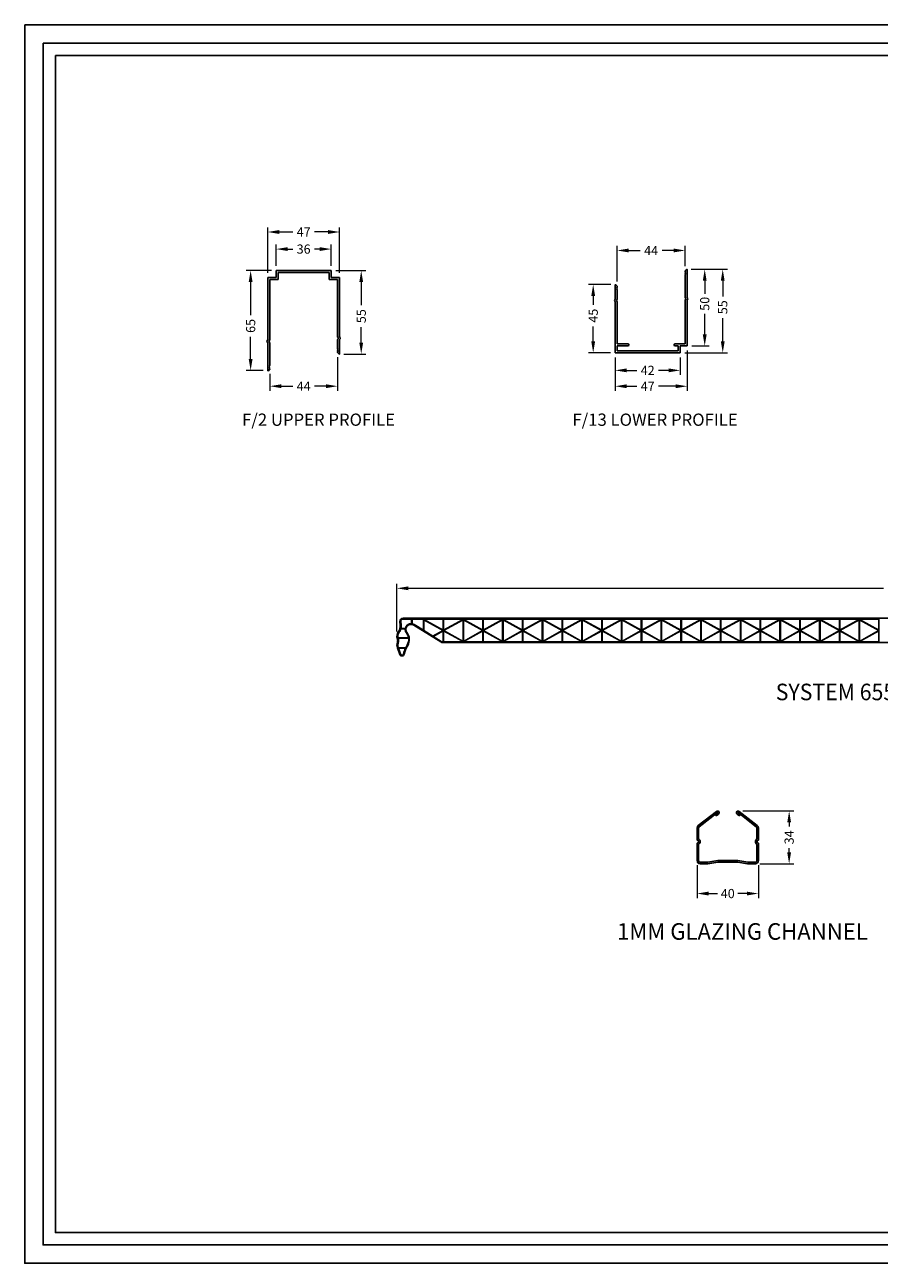
# Model space of a CAD drawing. Units: millimetres. Extents: x 19922 to 21034, y 2655 to 6332.
# Drawn here: x 19922 to 20480, y 2655 to 3463 of the extents above; entities that cross this region are included whole.
import ezdxf
from ezdxf.enums import TextEntityAlignment as Align

# ---------------------------------------------------------------- set-up
doc = ezdxf.new("R2010")
doc.units = ezdxf.units.MM
for name, color, linetype in [('015', 4, 'Continuous'), ('03', 6, 'Continuous'), ('Alveoli', 3, 'Continuous'), ('PolyPiù', 7, 'Continuous')]:
    doc.layers.add(name, color=color, linetype=linetype)
doc.styles.add('_TCW_TXTSTY_1', font='ARIALUNI.TTF')
doc.styles.add('_TCW_TXTSTY_2', font='TIMES.TTF')
doc.dimstyles.new('ST3', dxfattribs={"dimscale": 3, "dimtxt": 2, "dimasz": 2.5, "dimexe": 1, "dimexo": 1, "dimgap": 0.7, "dimtad": 1, "dimdec": 0, "dimrnd": 1e-07, "dimdsep": 46, "dimtxsty": '_TCW_TXTSTY_1', "dimblk": 'CLOSED', "dimcen": 0.09, "dimclrd": 1, "dimclre": 1, "dimclrt": 4, "dimadec": 0, "dimazin": 0, "dimtfac": 1, "dimtdec": 0, "dimtmove": 0, "dimatfit": 2, "dimfxl": 0, "dimtolj": 1, "dimtzin": 0, "dimarcsym": 0})

# ---------------------------------------------------------------- blocks, each defined once
blk = doc.blocks.new('*D73')
at = {"color": 1, "linetype": 'Continuous', "lineweight": 0}
for p, q in [((20126.51, 3246.59), (20126.51, 3224.57)), ((20082.27, 3235.59), (20082.27, 3224.57)), ((20089.77, 3227.57), (20097.29, 3227.57)), ((20119.01, 3227.57), (20111.49, 3227.57))]:
    blk.add_line(p, q, dxfattribs=at)
at = {"color": 1, "linetype": 'Continuous'}
for points in [[(20089.77, 3228.82), (20089.77, 3226.32), (20082.27, 3227.57)], [(20119.01, 3228.82), (20119.01, 3226.32), (20126.51, 3227.57)]]:
    blk.add_solid(points, dxfattribs=at)
at = {"layer": 'Defpoints', "color": 0, "linetype": 'Continuous'}
for p in [(20126.51, 3249.59), (20082.27, 3238.59), (20126.51, 3227.57)]:
    blk.add_point(p, dxfattribs=at)
at = {"color": 4, "linetype": 'Continuous', "lineweight": 0, "insert": (20104.39, 3227.57), "char_height": 6, "attachment_point": 5}
blk.add_mtext('\\A1;44', dxfattribs=at)
blk = doc.blocks.new('*D74')
at = {"color": 1, "linetype": 'Continuous', "lineweight": 0}
for p, q in [((20080.92, 3301.51), (20080.92, 3331.18)), ((20127.86, 3301.51), (20127.86, 3331.18)), ((20088.42, 3328.18), (20097.29, 3328.18)), ((20120.36, 3328.18), (20111.49, 3328.18))]:
    blk.add_line(p, q, dxfattribs=at)
at = {"color": 1, "linetype": 'Continuous'}
for points in [[(20088.42, 3329.43), (20088.42, 3326.93), (20080.92, 3328.18)], [(20120.36, 3329.43), (20120.36, 3326.93), (20127.86, 3328.18)]]:
    blk.add_solid(points, dxfattribs=at)
at = {"layer": 'Defpoints', "color": 0, "linetype": 'Continuous'}
for p in [(20080.92, 3328.18), (20080.92, 3298.51), (20127.86, 3298.51)]:
    blk.add_point(p, dxfattribs=at)
at = {"color": 4, "linetype": 'Continuous', "lineweight": 0, "insert": (20104.39, 3328.18), "char_height": 6, "attachment_point": 5}
blk.add_mtext('\\A1;47', dxfattribs=at)
blk = doc.blocks.new('*D75')
at = {"color": 1, "linetype": 'Continuous', "lineweight": 0}
for p, q in [((20086.42, 3306.01), (20086.42, 3320.04)), ((20093.92, 3317.04), (20097.29, 3317.04)), ((20114.86, 3317.04), (20111.49, 3317.04)), ((20122.36, 3306.01), (20122.36, 3320.04))]:
    blk.add_line(p, q, dxfattribs=at)
at = {"color": 1, "linetype": 'Continuous'}
for points in [[(20093.92, 3318.29), (20093.92, 3315.79), (20086.42, 3317.04)], [(20114.86, 3318.29), (20114.86, 3315.79), (20122.36, 3317.04)]]:
    blk.add_solid(points, dxfattribs=at)
at = {"layer": 'Defpoints', "color": 0, "linetype": 'Continuous'}
for p in [(20122.36, 3317.04), (20086.42, 3303.01), (20122.36, 3303.01)]:
    blk.add_point(p, dxfattribs=at)
at = {"color": 4, "linetype": 'Continuous', "lineweight": 0, "insert": (20104.39, 3317.04), "char_height": 6, "attachment_point": 5}
blk.add_mtext('\\A1;36', dxfattribs=at)
blk = doc.blocks.new('*D76')
at = {"color": 1, "linetype": 'Continuous', "lineweight": 0}
for p, q in [((20083.42, 3303.01), (20066.81, 3303.01)), ((20069.81, 3295.51), (20069.81, 3273.99)), ((20069.81, 3245.28), (20069.81, 3259.79)), ((20077.92, 3237.78), (20066.81, 3237.78))]:
    blk.add_line(p, q, dxfattribs=at)
at = {"color": 1, "linetype": 'Continuous'}
for points in [[(20068.56, 3295.51), (20071.06, 3295.51), (20069.81, 3303.01)], [(20068.56, 3245.28), (20071.06, 3245.28), (20069.81, 3237.78)]]:
    blk.add_solid(points, dxfattribs=at)
at = {"layer": 'Defpoints', "color": 0, "linetype": 'Continuous'}
for p in [(20086.42, 3303.01), (20069.81, 3237.78), (20080.92, 3237.78)]:
    blk.add_point(p, dxfattribs=at)
at = {"color": 4, "linetype": 'Continuous', "lineweight": 0, "insert": (20069.81, 3266.89), "char_height": 6, "attachment_point": 5, "rotation": 90}
blk.add_mtext('\\A1;65', dxfattribs=at)
blk = doc.blocks.new('*D77')
at = {"color": 1, "linetype": 'Continuous', "lineweight": 0}
for p, q in [((20125.36, 3303.01), (20144.95, 3303.01)), ((20141.95, 3295.51), (20141.95, 3280.36)), ((20141.95, 3256.01), (20141.95, 3266.16)), ((20130.59, 3248.51), (20144.95, 3248.51))]:
    blk.add_line(p, q, dxfattribs=at)
at = {"color": 1, "linetype": 'Continuous'}
for points in [[(20140.7, 3295.51), (20143.2, 3295.51), (20141.95, 3303.01)], [(20140.7, 3256.01), (20143.2, 3256.01), (20141.95, 3248.51)]]:
    blk.add_solid(points, dxfattribs=at)
at = {"layer": 'Defpoints', "color": 0, "linetype": 'Continuous'}
for p in [(20122.36, 3303.01), (20127.59, 3248.51), (20141.95, 3248.51)]:
    blk.add_point(p, dxfattribs=at)
at = {"color": 4, "linetype": 'Continuous', "lineweight": 0, "insert": (20141.95, 3273.26), "char_height": 6, "attachment_point": 5, "rotation": 90}
blk.add_mtext('\\A1;55', dxfattribs=at)
blk = doc.blocks.new('*D78')
at = {"color": 1, "linetype": 'Continuous', "lineweight": 0}
for p, q in [((20307.62, 3246.33), (20307.62, 3234.91)), ((20350.06, 3246.33), (20350.06, 3234.91)), ((20315.12, 3237.91), (20321.74, 3237.91)), ((20342.56, 3237.91), (20335.94, 3237.91))]:
    blk.add_line(p, q, dxfattribs=at)
at = {"color": 1, "linetype": 'Continuous'}
for points in [[(20315.12, 3239.16), (20315.12, 3236.66), (20307.62, 3237.91)], [(20342.56, 3239.16), (20342.56, 3236.66), (20350.06, 3237.91)]]:
    blk.add_solid(points, dxfattribs=at)
at = {"layer": 'Defpoints', "color": 0, "linetype": 'Continuous'}
for p in [(20307.62, 3249.33), (20350.06, 3249.33), (20350.06, 3237.91)]:
    blk.add_point(p, dxfattribs=at)
at = {"color": 4, "linetype": 'Continuous', "lineweight": 0, "insert": (20328.84, 3237.91), "char_height": 6, "attachment_point": 5}
blk.add_mtext('\\A1;42', dxfattribs=at)
blk = doc.blocks.new('*D79')
at = {"color": 1, "linetype": 'Continuous', "lineweight": 0}
for p, q in [((20354.56, 3250.83), (20354.56, 3224.53)), ((20307.62, 3246.33), (20307.62, 3224.53)), ((20315.12, 3227.53), (20321.74, 3227.53)), ((20347.06, 3227.53), (20335.94, 3227.53))]:
    blk.add_line(p, q, dxfattribs=at)
at = {"color": 1, "linetype": 'Continuous'}
for points in [[(20315.12, 3228.78), (20315.12, 3226.28), (20307.62, 3227.53)], [(20347.06, 3228.78), (20347.06, 3226.28), (20354.56, 3227.53)]]:
    blk.add_solid(points, dxfattribs=at)
at = {"layer": 'Defpoints', "color": 0, "linetype": 'Continuous'}
for p in [(20307.62, 3249.33), (20354.56, 3253.83), (20354.56, 3227.53)]:
    blk.add_point(p, dxfattribs=at)
at = {"color": 4, "linetype": 'Continuous', "lineweight": 0, "insert": (20328.84, 3227.53), "char_height": 6, "attachment_point": 5}
blk.add_mtext('\\A1;47', dxfattribs=at)
blk = doc.blocks.new('*D80')
at = {"color": 1, "linetype": 'Continuous', "lineweight": 0}
for p, q in [((20357.29, 3303.83), (20369.03, 3303.83)), ((20366.03, 3296.33), (20366.03, 3287.93)), ((20366.03, 3261.33), (20366.03, 3274.73)), ((20357.56, 3253.83), (20369.03, 3253.83))]:
    blk.add_line(p, q, dxfattribs=at)
at = {"color": 1, "linetype": 'Continuous'}
for points in [[(20364.78, 3296.33), (20367.28, 3296.33), (20366.03, 3303.83)], [(20364.78, 3261.33), (20367.28, 3261.33), (20366.03, 3253.83)]]:
    blk.add_solid(points, dxfattribs=at)
at = {"layer": 'Defpoints', "color": 0, "linetype": 'Continuous'}
for p in [(20354.29, 3303.83), (20366.03, 3303.83), (20354.56, 3253.83)]:
    blk.add_point(p, dxfattribs=at)
at = {"color": 4, "linetype": 'Continuous', "lineweight": 0, "insert": (20366.03, 3281.33), "char_height": 6, "attachment_point": 5, "rotation": 90}
blk.add_mtext('\\A1;50', dxfattribs=at)
blk = doc.blocks.new('*D81')
at = {"color": 1, "linetype": 'Continuous', "lineweight": 0}
for p, q in [((20364.65, 3303.83), (20380.79, 3303.83)), ((20377.79, 3296.33), (20377.79, 3286.18)), ((20377.79, 3256.83), (20377.79, 3271.98)), ((20353.06, 3249.33), (20380.79, 3249.33))]:
    blk.add_line(p, q, dxfattribs=at)
at = {"color": 1, "linetype": 'Continuous'}
for points in [[(20376.54, 3296.33), (20379.04, 3296.33), (20377.79, 3303.83)], [(20376.54, 3256.83), (20379.04, 3256.83), (20377.79, 3249.33)]]:
    blk.add_solid(points, dxfattribs=at)
at = {"layer": 'Defpoints', "color": 0, "linetype": 'Continuous'}
for p in [(20361.65, 3303.83), (20377.79, 3303.83), (20350.06, 3249.33)]:
    blk.add_point(p, dxfattribs=at)
at = {"color": 4, "linetype": 'Continuous', "lineweight": 0, "insert": (20377.79, 3279.08), "char_height": 6, "attachment_point": 5, "rotation": 90}
blk.add_mtext('\\A1;55', dxfattribs=at)
blk = doc.blocks.new('*D82')
at = {"color": 1, "linetype": 'Continuous', "lineweight": 0}
for p, q in [((20304.89, 3293.83), (20290.28, 3293.83)), ((20293.28, 3286.33), (20293.28, 3280.68)), ((20293.28, 3256.83), (20293.28, 3266.48)), ((20304.62, 3249.33), (20290.28, 3249.33))]:
    blk.add_line(p, q, dxfattribs=at)
at = {"color": 1, "linetype": 'Continuous'}
for points in [[(20292.03, 3286.33), (20294.53, 3286.33), (20293.28, 3293.83)], [(20292.03, 3256.83), (20294.53, 3256.83), (20293.28, 3249.33)]]:
    blk.add_solid(points, dxfattribs=at)
at = {"layer": 'Defpoints', "color": 0, "linetype": 'Continuous'}
for p in [(20293.28, 3293.83), (20307.89, 3293.83), (20307.62, 3249.33)]:
    blk.add_point(p, dxfattribs=at)
at = {"color": 4, "linetype": 'Continuous', "lineweight": 0, "insert": (20293.28, 3273.58), "char_height": 6, "attachment_point": 5, "rotation": 90}
blk.add_mtext('\\A1;45', dxfattribs=at)
blk = doc.blocks.new('*D83')
at = {"color": 1, "linetype": 'Continuous', "lineweight": 0}
for p, q in [((20308.97, 3295.86), (20308.97, 3319.12)), ((20316.47, 3316.12), (20323.99, 3316.12)), ((20345.71, 3316.12), (20338.19, 3316.12)), ((20353.21, 3305.86), (20353.21, 3319.12))]:
    blk.add_line(p, q, dxfattribs=at)
at = {"color": 1, "linetype": 'Continuous'}
for points in [[(20316.47, 3317.37), (20316.47, 3314.87), (20308.97, 3316.12)], [(20345.71, 3317.37), (20345.71, 3314.87), (20353.21, 3316.12)]]:
    blk.add_solid(points, dxfattribs=at)
at = {"layer": 'Defpoints', "color": 0, "linetype": 'Continuous'}
for p in [(20353.21, 3316.12), (20353.21, 3302.86), (20308.97, 3292.86)]:
    blk.add_point(p, dxfattribs=at)
at = {"color": 4, "linetype": 'Continuous', "lineweight": 0, "insert": (20331.09, 3316.12), "char_height": 6, "attachment_point": 5}
blk.add_mtext('\\A1;44', dxfattribs=at)
blk = doc.blocks.new('*D90')
at = {"color": 1, "linetype": 'Continuous', "lineweight": 0}
for p, q in [((20390.81, 2950.43), (20424.11, 2950.43)), ((20421.11, 2942.93), (20421.11, 2940.33)), ((20421.11, 2923.53), (20421.11, 2926.13)), ((20402.06, 2916.03), (20424.11, 2916.03))]:
    blk.add_line(p, q, dxfattribs=at)
at = {"color": 1, "linetype": 'Continuous'}
for points in [[(20419.86, 2942.93), (20422.36, 2942.93), (20421.11, 2950.43)], [(20419.86, 2923.53), (20422.36, 2923.53), (20421.11, 2916.03)]]:
    blk.add_solid(points, dxfattribs=at)
at = {"layer": 'Defpoints', "color": 0, "linetype": 'Continuous'}
for p in [(20387.81, 2950.43), (20421.11, 2950.43), (20399.06, 2916.03)]:
    blk.add_point(p, dxfattribs=at)
at = {"color": 4, "linetype": 'Continuous', "lineweight": 0, "insert": (20421.11, 2933.23), "char_height": 6, "attachment_point": 5, "rotation": 90}
blk.add_mtext('\\A1;34', dxfattribs=at)
blk = doc.blocks.new('*D91')
at = {"color": 1, "linetype": 'Continuous', "lineweight": 0}
for p, q in [((20361.06, 2915.03), (20361.06, 2893.56)), ((20401.06, 2915.03), (20401.06, 2893.56)), ((20368.56, 2896.56), (20374.46, 2896.56)), ((20393.56, 2896.56), (20387.66, 2896.56))]:
    blk.add_line(p, q, dxfattribs=at)
at = {"color": 1, "linetype": 'Continuous'}
for points in [[(20368.56, 2897.81), (20368.56, 2895.31), (20361.06, 2896.56)], [(20393.56, 2897.81), (20393.56, 2895.31), (20401.06, 2896.56)]]:
    blk.add_solid(points, dxfattribs=at)
at = {"layer": 'Defpoints', "color": 0, "linetype": 'Continuous'}
for p in [(20361.06, 2918.03), (20401.06, 2918.03), (20401.06, 2896.56)]:
    blk.add_point(p, dxfattribs=at)
at = {"color": 4, "linetype": 'Continuous', "lineweight": 0, "insert": (20381.06, 2896.56), "char_height": 6, "attachment_point": 5}
blk.add_mtext('\\A1;40', dxfattribs=at)
blk = doc.blocks.new('A$C192870D2')
blk.add_hatch(color=4).paths.add_polyline_path([(5.99, -16.2), (12.43, -17.2), (17.49, -17.2, 0.412951), (19.49, -15.2), (19.51, -3.86, -1), (19.51, -1.86), (19.51, 6.1, 0.230281), (18.75, 7.67), (6.91, 16.96, 1), (5.55, 15.23), (7.16, 13.97), (7.78, 14.76), (6.17, 16.02, -1), (6.29, 16.17), (18.13, 6.89, -0.230281), (18.51, 6.1), (18.51, -1.13, 0.57735), (18.51, -4.59), (18.49, -15.2, -0.414214), (17.49, -16.2), (12.5, -16.2), (6.05, -15.2), (-7.07, -15.2), (-13.53, -16.2), (-18.51, -16.2, -0.415564), (-19.51, -15.19), (-19.49, -4.59, 0.57735), (-19.49, -1.13), (-19.49, 6.1, -0.230281), (-19.11, 6.89), (-7.27, 16.17, -1), (-7.15, 16.02), (-8.75, 14.76), (-8.14, 13.97), (-6.53, 15.23, 1), (-7.89, 16.96), (-19.72, 7.67, 0.230281), (-20.49, 6.1), (-20.49, -1.86, -1), (-20.49, -3.86), (-20.51, -15.2, 0.414214), (-18.51, -17.2), (-13.45, -17.2), (-7.01, -16.2)])
at = {"layer": '015', "color": 4}
for p, q in [((-19.72, 7.67), (-7.89, 16.96)), ((-7.27, 16.17), (-19.11, 6.89)), ((18.13, 6.89), (6.29, 16.17)), ((6.91, 16.96), (18.75, 7.67)), ((-8.75, 14.76), (-7.15, 16.02)), ((-8.14, 13.97), (-8.75, 14.76)), ((-6.53, 15.23), (-8.14, 13.97)), ((7.16, 13.97), (5.55, 15.23)), ((6.17, 16.02), (7.78, 14.76)), ((7.78, 14.76), (7.16, 13.97)), ((-20.49, -1.86), (-20.49, 6.1)), ((-19.49, 6.1), (-19.49, -1.13)), ((18.51, -1.13), (18.51, 6.1)), ((19.51, 6.1), (19.51, -1.86)), ((-20.51, -15.2), (-20.49, -3.86)), ((-19.49, -4.59), (-19.51, -15.2)), ((18.49, -15.2), (18.51, -4.59)), ((19.51, -3.86), (19.49, -15.2)), ((-13.53, -16.2), (-7.07, -15.2)), ((-7.07, -15.2), (6.05, -15.2)), ((6.05, -15.2), (12.5, -16.2)), ((-18.51, -16.2), (-13.53, -16.2)), ((-13.45, -17.2), (-18.51, -17.2)), ((-7.01, -16.2), (-13.45, -17.2)), ((5.99, -16.2), (-7.01, -16.2)), ((12.43, -17.2), (5.99, -16.2)), ((17.49, -17.2), (12.43, -17.2)), ((12.5, -16.2), (17.49, -16.2))]:
    blk.add_line(p, q, dxfattribs=at)
for centre, radius, start, end in [((-7.21, 16.1), 1.1, 308.12788, 128.12788), ((-7.21, 16.1), 0.1, 308.12788, 128.12788), ((6.23, 16.1), 1.1, 51.87212, 231.87212), ((6.23, 16.1), 0.1, 51.87212, 231.87212), ((-18.49, 6.1), 2, 128.12788, 180), ((-18.49, 6.1), 1, 128.12788, 180), ((17.51, 6.1), 1, 360, 51.87212), ((17.51, 6.1), 2, 0, 51.87212), ((-20.49, -2.86), 1, 270, 90), ((-20.49, -2.86), 2, 300, 60), ((19.51, -2.86), 2, 120, 240), ((19.51, -2.86), 1, 90, 270), ((-18.51, -15.2), 2, 180, 270), ((-18.51, -15.2), 1, 180, 270), ((17.49, -15.2), 2, 270, 0), ((17.49, -15.2), 1, 270, 0)]:
    blk.add_arc(centre, radius, start, end, dxfattribs=at)
blk = doc.blocks.new('*D94')
at = {"color": 1, "linetype": 'Continuous', "lineweight": 0}
for p, q in [((20165.23, 3067.45), (20165.23, 3098.72)), ((20172.73, 3095.72), (20482.71, 3095.72)), ((20812.88, 3095.72), (20502.91, 3095.72)), ((20820.38, 3067.45), (20820.38, 3098.72))]:
    blk.add_line(p, q, dxfattribs=at)
at = {"color": 1, "linetype": 'Continuous'}
for points in [[(20172.73, 3096.97), (20172.73, 3094.47), (20165.23, 3095.72)], [(20812.88, 3096.97), (20812.88, 3094.47), (20820.38, 3095.72)]]:
    blk.add_solid(points, dxfattribs=at)
at = {"layer": 'Defpoints', "color": 0, "linetype": 'Continuous'}
for p in [(20820.38, 3095.72), (20165.23, 3064.45), (20820.38, 3064.45)]:
    blk.add_point(p, dxfattribs=at)
at = {"color": 4, "linetype": 'Continuous', "lineweight": 0, "insert": (20492.81, 3095.72), "char_height": 6, "attachment_point": 5}
blk.add_mtext('\\A1;655', dxfattribs=at)

msp = doc.modelspace()

# ---------------------------------------------------------------- linework, layer by layer
for p, q in [((20086.419, 3298.506), (20080.919, 3298.506)), ((20080.919, 3298.506), (20080.919, 3257.635)), ((20082.269, 3257.635), (20082.269, 3297.156)), ((20082.269, 3297.156), (20087.769, 3297.156)), ((20122.359, 3303.006), (20086.419, 3303.006)), ((20086.419, 3303.006), (20086.419, 3298.506)), ((20087.769, 3297.156), (20087.769, 3301.656)), ((20087.769, 3301.656), (20121.009, 3301.656)), ((20121.009, 3301.656), (20121.009, 3297.156)), ((20121.009, 3297.156), (20126.509, 3297.156)), ((20122.359, 3298.506), (20122.359, 3303.006)), ((20127.859, 3298.506), (20122.359, 3298.506)), ((20126.509, 3297.156), (20126.509, 3259.635)), ((20127.859, 3259.635), (20127.859, 3298.506)), ((20354.098, 3303.752), (20353.209, 3302.863)), ((20353.209, 3302.863), (20353.209, 3302.481)), ((20353.209, 3302.481), (20353.479, 3302.481)), ((20353.479, 3302.481), (20353.209, 3302.031)), ((20353.209, 3302.031), (20353.479, 3302.031)), ((20353.479, 3302.031), (20353.209, 3301.581)), ((20353.209, 3301.581), (20353.479, 3301.581)), ((20353.479, 3301.581), (20353.209, 3301.131)), ((20353.209, 3301.131), (20353.479, 3301.131)), ((20353.479, 3301.131), (20353.209, 3300.681)), ((20353.209, 3300.681), (20353.479, 3300.681)), ((20353.479, 3300.681), (20353.209, 3300.231)), ((20353.209, 3300.231), (20353.209, 3295.594)), ((20354.559, 3295.594), (20354.559, 3303.561)), ((20307.619, 3293.561), (20307.619, 3285.594)), ((20308.969, 3292.863), (20308.08, 3293.752)), ((20308.969, 3292.031), (20308.699, 3292.481)), ((20308.699, 3292.481), (20308.969, 3292.481)), ((20308.969, 3291.581), (20308.699, 3292.031)), ((20308.699, 3292.031), (20308.969, 3292.031)), ((20308.969, 3291.131), (20308.699, 3291.581)), ((20308.699, 3291.581), (20308.969, 3291.581)), ((20308.969, 3290.681), (20308.699, 3291.131)), ((20308.699, 3291.131), (20308.969, 3291.131)), ((20308.699, 3290.681), (20308.969, 3290.681)), ((20308.969, 3290.231), (20308.699, 3290.681)), ((20308.969, 3292.481), (20308.969, 3292.863)), ((20308.969, 3284.261), (20308.969, 3290.231)), ((20353.209, 3295.594), (20353.209, 3285.261)), ((20354.559, 3285.261), (20354.559, 3295.594)), ((20307.619, 3285.594), (20307.619, 3284.261)), ((20307.619, 3282.702), (20307.619, 3249.331)), ((20308.969, 3255.181), (20308.969, 3282.702)), ((20353.209, 3283.702), (20353.209, 3255.181)), ((20354.559, 3253.831), (20354.559, 3283.702)), ((20126.509, 3258.076), (20126.509, 3253.09)), ((20127.859, 3253.09), (20127.859, 3258.076)), ((20080.919, 3256.076), (20080.919, 3241.106)), ((20082.269, 3241.106), (20082.269, 3256.076)), ((20126.509, 3253.09), (20126.509, 3252.106)), ((20126.509, 3252.106), (20126.779, 3251.656)), ((20126.779, 3251.656), (20126.509, 3251.656)), ((20126.509, 3251.656), (20126.779, 3251.206)), ((20126.779, 3251.206), (20126.509, 3251.206)), ((20126.509, 3251.206), (20126.779, 3250.756)), ((20126.779, 3250.756), (20126.509, 3250.756)), ((20126.509, 3250.756), (20126.779, 3250.306)), ((20126.779, 3250.306), (20126.509, 3250.306)), ((20126.509, 3250.306), (20126.779, 3249.856)), ((20126.779, 3249.856), (20126.509, 3249.856)), ((20126.509, 3249.856), (20126.509, 3249.586)), ((20126.588, 3249.395), (20127.398, 3248.585)), ((20127.859, 3248.776), (20127.859, 3253.09)), ((20307.619, 3249.331), (20350.059, 3249.331)), ((20315.944, 3255.181), (20308.969, 3255.181)), ((20308.969, 3250.681), (20308.969, 3253.831)), ((20308.969, 3253.831), (20315.944, 3253.831)), ((20348.709, 3250.681), (20308.969, 3250.681)), ((20316.619, 3254.506), (20316.619, 3254.506)), ((20346.009, 3254.506), (20346.009, 3254.506)), ((20353.209, 3255.181), (20346.684, 3255.181)), ((20346.684, 3253.831), (20348.709, 3253.831)), ((20348.709, 3253.831), (20348.709, 3250.681)), ((20350.059, 3249.331), (20350.059, 3253.831)), ((20350.059, 3253.831), (20354.559, 3253.831)), ((20080.919, 3241.106), (20080.919, 3237.776)), ((20081.999, 3240.656), (20082.269, 3241.106)), ((20081.999, 3240.206), (20082.269, 3240.656)), ((20082.269, 3240.656), (20081.999, 3240.656)), ((20081.999, 3239.756), (20082.269, 3240.206)), ((20082.269, 3240.206), (20081.999, 3240.206)), ((20081.38, 3237.585), (20082.19, 3238.395)), ((20081.999, 3239.306), (20082.269, 3239.756)), ((20082.269, 3239.756), (20081.999, 3239.756)), ((20081.999, 3238.856), (20082.269, 3239.306)), ((20082.269, 3239.306), (20081.999, 3239.306)), ((20082.269, 3238.856), (20081.999, 3238.856)), ((20082.269, 3238.586), (20082.269, 3238.856))]:
    msp.add_line(p, q)
for points in [[(19934.455, 3451.378), (21022.455, 3451.378), (21022.455, 2667.378), (19934.455, 2667.378)], [(19942.455, 3443.378), (21014.455, 3443.378), (21014.455, 2675.378), (19942.455, 2675.378)]]:
    msp.add_lwpolyline(points, close=True)
for centre, radius, start, end in [((20354.289, 3303.561), 0.27, 0, 135), ((20307.889, 3293.561), 0.27, 45, 180), ((20308.069, 3283.481), 0.9, 120, 240), ((20309.419, 3283.481), 0.9, 120, 240), ((20352.759, 3284.481), 0.9, 300, 60), ((20354.109, 3284.481), 0.9, 300, 60), ((20081.369, 3256.856), 0.9, 120, 240), ((20082.719, 3256.856), 0.9, 120, 240), ((20126.059, 3258.856), 0.9, 300, 60), ((20127.409, 3258.856), 0.9, 300, 60), ((20126.779, 3249.586), 0.27, 180, 225), ((20127.589, 3248.776), 0.27, 225, 0), ((20315.944, 3254.506), 0.675, 360, 90), ((20315.944, 3254.506), 0.675, 270, 0), ((20346.684, 3254.506), 0.675, 90, 180), ((20346.684, 3254.506), 0.675, 180, 270), ((20081.189, 3237.776), 0.27, 180, 315), ((20081.999, 3238.586), 0.27, 315, 0)]:
    msp.add_arc(centre, radius, start, end)
at = {"layer": 'Alveoli', "flags": 128}
for points in [[(20168.043, 3071.647, -0.0818227), (20167.854, 3069.443), (20170.751, 3069.443, -0.3967265), (20174.848, 3072.61), (20174.848, 3075.606), (20169.208, 3075.606, 0.440008), (20167.822, 3074.093), (20168.035, 3071.647)], [(20171.482, 3066.555, -0.191634), (20170.725, 3069.244), (20167.8, 3069.244, -0.0921146), (20166.721, 3067.103, 0.2356459), (20165.962, 3063.379), (20172.846, 3063.379, 0.1243528), (20171.482, 3066.555)], [(20171.914, 3058.611, 0.1650219), (20172.875, 3063.18), (20166.011, 3063.18, -0.1788089), (20166.071, 3060.011, 0.1711908), (20166.085, 3057.097), (20166.149, 3056.917), (20170.996, 3056.917, -0.0237747), (20171.914, 3058.611)]]:
    msp.add_lwpolyline(points, format="xyb", dxfattribs=at)
for points in [[(20175.147, 3072.569), (20175.147, 3075.606), (20182.499, 3075.606), (20182.499, 3068.295), (20176.484, 3072.054)], [(20182.797, 3075.326), (20195.422, 3068.316), (20195.422, 3075.606)], [(20182.797, 3075.326), (20182.797, 3075.606), (20195.422, 3075.606)], [(20182.797, 3075.205), (20182.797, 3068.109), (20188.74, 3064.395), (20195.414, 3068.101), (20195.414, 3068.2), (20182.797, 3075.205)], [(20195.72, 3068.316), (20208.346, 3075.326), (20208.346, 3075.606), (20195.721, 3075.606), (20195.72, 3068.316)], [(20208.345, 3075.205), (20195.728, 3068.2), (20195.728, 3068.101), (20208.345, 3061.096), (20208.346, 3075.205)], [(20195.422, 3060.694), (20195.422, 3067.984), (20188.843, 3064.331), (20194.035, 3061.087)], [(20195.72, 3067.984), (20195.721, 3060.694), (20208.346, 3060.694), (20208.346, 3060.974), (20195.72, 3067.984)]]:
    msp.add_lwpolyline(points, dxfattribs=at)
for points in [[(20208.644, 3075.326), (20208.644, 3075.606), (20221.269, 3075.606), (20221.269, 3068.316)], [(20221.261, 3068.101), (20221.261, 3068.2), (20208.644, 3075.205), (20208.644, 3061.096)], [(20234.192, 3075.326), (20234.192, 3075.606), (20221.567, 3075.606), (20221.567, 3068.316)], [(20221.575, 3068.101), (20221.575, 3068.2), (20234.192, 3075.205), (20234.192, 3061.096)], [(20234.49, 3075.326), (20234.49, 3075.606), (20247.115, 3075.606), (20247.115, 3068.316)], [(20247.107, 3068.101), (20247.107, 3068.2), (20234.49, 3075.205), (20234.49, 3061.096)], [(20260.038, 3075.326), (20260.038, 3075.606), (20247.413, 3075.606), (20247.413, 3068.316)], [(20247.421, 3068.101), (20247.421, 3068.2), (20260.038, 3075.205), (20260.038, 3061.096)], [(20260.336, 3075.326), (20260.336, 3075.606), (20272.961, 3075.606), (20272.961, 3068.316)], [(20272.954, 3068.101), (20272.954, 3068.2), (20260.336, 3075.205), (20260.336, 3061.096)], [(20285.884, 3075.326), (20285.884, 3075.606), (20273.259, 3075.606), (20273.259, 3068.316)], [(20273.267, 3068.101), (20273.267, 3068.2), (20285.884, 3075.205), (20285.884, 3061.096)], [(20286.182, 3075.326), (20286.182, 3075.606), (20298.807, 3075.606), (20298.807, 3068.316)], [(20298.8, 3068.101), (20298.8, 3068.2), (20286.182, 3075.205), (20286.182, 3061.096)], [(20311.731, 3075.326), (20311.731, 3075.606), (20299.106, 3075.606), (20299.106, 3068.316)], [(20299.113, 3068.101), (20299.113, 3068.2), (20311.731, 3075.205), (20311.731, 3061.096)], [(20312.029, 3075.326), (20312.029, 3075.606), (20324.654, 3075.606), (20324.654, 3068.316)], [(20324.646, 3068.101), (20324.646, 3068.2), (20312.029, 3075.205), (20312.029, 3061.096)], [(20337.577, 3075.326), (20337.577, 3075.606), (20324.952, 3075.606), (20324.952, 3068.316)], [(20324.96, 3068.101), (20324.96, 3068.2), (20337.577, 3075.205), (20337.577, 3061.096)], [(20337.875, 3075.326), (20337.875, 3075.606), (20350.5, 3075.606), (20350.5, 3068.316)], [(20350.492, 3068.101), (20350.492, 3068.2), (20337.875, 3075.205), (20337.875, 3061.096)], [(20363.423, 3075.326), (20363.423, 3075.606), (20350.798, 3075.606), (20350.798, 3068.316)], [(20350.806, 3068.101), (20350.806, 3068.2), (20363.423, 3075.205), (20363.423, 3061.096)], [(20363.721, 3075.326), (20363.721, 3075.606), (20376.346, 3075.606), (20376.346, 3068.316)], [(20376.339, 3068.101), (20376.339, 3068.2), (20363.721, 3075.205), (20363.721, 3061.096)], [(20389.27, 3075.326), (20389.27, 3075.606), (20376.645, 3075.606), (20376.645, 3068.316)], [(20376.652, 3068.101), (20376.652, 3068.2), (20389.27, 3075.205), (20389.27, 3061.096)], [(20389.568, 3075.326), (20389.568, 3075.606), (20402.193, 3075.606), (20402.193, 3068.316)], [(20402.185, 3068.101), (20402.185, 3068.2), (20389.568, 3075.205), (20389.568, 3061.096)], [(20415.116, 3075.326), (20415.116, 3075.606), (20402.491, 3075.606), (20402.491, 3068.316)], [(20402.498, 3068.101), (20402.498, 3068.2), (20415.116, 3075.205), (20415.116, 3061.096)], [(20415.414, 3075.326), (20415.414, 3075.606), (20428.039, 3075.606), (20428.039, 3068.316)], [(20428.031, 3068.101), (20428.031, 3068.2), (20415.414, 3075.205), (20415.414, 3061.096)], [(20440.962, 3075.326), (20440.962, 3075.606), (20428.337, 3075.606), (20428.337, 3068.316)], [(20428.345, 3068.101), (20428.345, 3068.2), (20440.962, 3075.205), (20440.962, 3061.096)], [(20441.26, 3075.326), (20441.26, 3075.606), (20453.885, 3075.606), (20453.885, 3068.316)], [(20453.878, 3068.101), (20453.878, 3068.2), (20441.26, 3075.205), (20441.26, 3061.096)], [(20466.808, 3075.326), (20466.808, 3075.606), (20454.183, 3075.606), (20454.183, 3068.316)], [(20454.191, 3068.101), (20454.191, 3068.2), (20466.808, 3075.205), (20466.808, 3061.096)], [(20467.106, 3075.326), (20467.106, 3075.606), (20479.731, 3075.606), (20479.731, 3068.316)], [(20479.724, 3068.101), (20479.724, 3068.2), (20467.106, 3075.205), (20467.106, 3061.096)], [(20208.644, 3060.974), (20208.644, 3060.694), (20221.269, 3060.694), (20221.269, 3067.984)], [(20234.192, 3060.974), (20234.192, 3060.694), (20221.567, 3060.694), (20221.567, 3067.984)], [(20234.49, 3060.974), (20234.49, 3060.694), (20247.115, 3060.694), (20247.115, 3067.984)], [(20260.038, 3060.974), (20260.038, 3060.694), (20247.413, 3060.694), (20247.413, 3067.984)], [(20260.336, 3060.974), (20260.336, 3060.694), (20272.961, 3060.694), (20272.961, 3067.984)], [(20285.884, 3060.974), (20285.884, 3060.694), (20273.259, 3060.694), (20273.259, 3067.984)], [(20286.182, 3060.974), (20286.182, 3060.694), (20298.807, 3060.694), (20298.807, 3067.984)], [(20311.731, 3060.974), (20311.731, 3060.694), (20299.106, 3060.694), (20299.106, 3067.984)], [(20312.029, 3060.974), (20312.029, 3060.694), (20324.654, 3060.694), (20324.654, 3067.984)], [(20337.577, 3060.974), (20337.577, 3060.694), (20324.952, 3060.694), (20324.952, 3067.984)], [(20337.875, 3060.974), (20337.875, 3060.694), (20350.5, 3060.694), (20350.5, 3067.984)], [(20363.423, 3060.974), (20363.423, 3060.694), (20350.798, 3060.694), (20350.798, 3067.984)], [(20363.721, 3060.974), (20363.721, 3060.694), (20376.346, 3060.694), (20376.346, 3067.984)], [(20389.27, 3060.974), (20389.27, 3060.694), (20376.645, 3060.694), (20376.645, 3067.984)], [(20389.568, 3060.974), (20389.568, 3060.694), (20402.193, 3060.694), (20402.193, 3067.984)], [(20415.116, 3060.974), (20415.116, 3060.694), (20402.491, 3060.694), (20402.491, 3067.984)], [(20415.414, 3060.974), (20415.414, 3060.694), (20428.039, 3060.694), (20428.039, 3067.984)], [(20440.962, 3060.974), (20440.962, 3060.694), (20428.337, 3060.694), (20428.337, 3067.984)], [(20441.26, 3060.974), (20441.26, 3060.694), (20453.885, 3060.694), (20453.885, 3067.984)], [(20466.808, 3060.974), (20466.808, 3060.694), (20454.183, 3060.694), (20454.183, 3067.984)], [(20467.106, 3060.974), (20467.106, 3060.694), (20479.731, 3060.694), (20479.731, 3067.984)]]:
    msp.add_lwpolyline(points, close=True, dxfattribs=at)
msp.add_lwpolyline([(20167.644, 3052.75), (20166.221, 3056.718), (20170.901, 3056.718, 0.0509828), (20169.546, 3052.853, -0.7641486)], format="xyb", close=True, dxfattribs=at)
at = {"layer": 'Alveoli'}
for centre, radius, start, end in [((20174.482, 3068.851), 3.778, 57.999912, 79.86159), ((20170.202, 3064.454), 4.374, 196.943848, 199.187851), ((20195.404, 3063.279), 2.585, 238.000015, 270)]:
    msp.add_arc(centre, radius, start, end, dxfattribs=at)
at = {"layer": 'Defpoints'}
msp.add_lwpolyline([(19922.455, 3463.378), (21034.455, 3463.378), (21034.455, 2655.378), (19922.455, 2655.378)], close=True, dxfattribs=at)
at = {"layer": 'PolyPiù', "linetype": 'Continuous', "flags": 128}
msp.add_lwpolyline([(20492.807, 3076.202), (20169.208, 3076.202, 0.4400026), (20167.227, 3074.041), (20167.441, 3071.595, -0.1865245), (20166.246, 3067.464, 0.2500458), (20165.508, 3062.821, -0.1690289), (20165.508, 3060.207, 0.1709199), (20165.523, 3056.895), (20167.073, 3052.576, 0.7455519), (20169.927, 3052.733, -0.0790445), (20172.255, 3058.406, 0.3078802), (20171.797, 3066.797, -0.8348061), (20176.273, 3071.717), (20193.824, 3060.75, 0.1405408), (20195.404, 3060.297), (20492.807, 3060.297)], format="xyb", dxfattribs=at)

# ---------------------------------------------------------------- block references
msp.add_blockref('A$C192870D2', (20381.575, 2933.23))

# ---------------------------------------------------------------- texts
at = {"layer": '03', "lineweight": 0, "style": '_TCW_TXTSTY_2'}
for s, width, p, p2 in [('SYSTEM 655-16MM SHEET', 0.859866, (20412.374, 3022.688), (20579.217, 3022.688)), ('1MM GLAZING CHANNEL ', 0.854142, (20308.84, 2866.432), (20475.684, 2866.432))]:
    msp.add_text(s, height=10.8, dxfattribs=dict(at, width=width)).set_placement(p, p2, align=Align.FIT)
at = {"layer": '03', "char_height": 8, "attachment_point": 2, "style": '_TCW_TXTSTY_2'}
for s, insert, width in [('F/2 UPPER PROFILE', (20114.113, 3209.73), 114.60708), ('F/13 LOWER PROFILE', (20333.637, 3209.73), 151.57882)]:
    msp.add_mtext(s, dxfattribs=dict(at, insert=insert, width=width))

# ---------------------------------------------------------------- dimensions: what is measured, and where the dimension line sits
at = {"linetype": 'Continuous', "lineweight": 0}
for base, p1, p2, picture, middle in [((20080.919, 3328.182), (20127.859, 3298.506), (20080.919, 3298.506), '*D74', (20104.389, 3328.182)), ((20122.359, 3317.037), (20086.419, 3303.006), (20122.359, 3303.006), '*D75', (20104.389, 3317.037)), ((20354.559, 3227.526), (20307.619, 3249.331), (20354.559, 3253.831), '*D79', (20328.839, 3227.526)), ((20350.059, 3237.915), (20307.619, 3249.331), (20350.059, 3249.331), '*D78', (20328.839, 3237.915))]:
    dim = msp.add_linear_dim(base=base, p1=p1, p2=p2, dimstyle='ST3', override={"dimtad": 0, "dimdsep": 0, "dimpost": '<>', "dimtxsty": 'Standard', "dimsah": 1, "dimlwd": 0, "dimlwe": 0}, dxfattribs=at)
    dim.commit()
    dim.dimension.update_dxf_attribs({"geometry": picture, "text_midpoint": middle, "dimtype": 160})
for base, p1, p2, picture, middle in [((20353.209, 3316.119), (20308.969, 3292.863), (20353.209, 3302.863), '*D83', (20331.089, 3316.119)), ((20126.509, 3227.574), (20082.269, 3238.586), (20126.509, 3249.586), '*D73', (20104.389, 3227.574)), ((20401.063, 2896.563), (20361.063, 2918.034), (20401.063, 2918.034), '*D91', (20381.063, 2896.563))]:
    dim = msp.add_linear_dim(base=base, p1=p1, p2=p2, dimstyle='ST3', override={"dimtad": 0, "dimdsep": 0, "dimpost": '<>', "dimtxsty": 'Standard', "dimsah": 1, "dimlwd": 0, "dimlwe": 0}, dxfattribs=at)
    dim.commit()
    dim.dimension.update_dxf_attribs({"geometry": picture, "text_midpoint": middle})
for base, p1, p2, angle, picture, middle in [((20069.808, 3237.776), (20086.419, 3303.006), (20080.919, 3237.776), 90, '*D76', (20069.808, 3266.891)), ((20141.945351784, 3248.505891743), (20122.358849567, 3303.005891743), (20127.588849567, 3248.505891743), 90, '*D77', (20141.945351784, 3273.255891743)), ((20377.785473729, 3303.831439794), (20350.05937804, 3249.331439794), (20361.649171768, 3303.831439794), 90, '*D81', (20377.785473729, 3279.081439794)), ((20366.029, 3303.831), (20354.559, 3253.831), (20354.289, 3303.831), 90, '*D80', (20366.029, 3281.331)), ((20293.277553077, 3293.831439794), (20307.61937804, 3249.331439794), (20307.88937804, 3293.831439794), 90, '*D82', (20293.277553077, 3273.581439794)), ((20820.379, 3095.722), (20165.234, 3064.45), (20820.379, 3064.45), 180, '*D94', (20492.807, 3095.722)), ((20421.112, 2950.426), (20399.063, 2916.034), (20387.808, 2950.426), 90, '*D90', (20421.112, 2933.23))]:
    dim = msp.add_linear_dim(base=base, p1=p1, p2=p2, angle=angle, dimstyle='ST3', override={"dimtad": 0, "dimdsep": 0, "dimpost": '<>', "dimtxsty": 'Standard', "dimsah": 1, "dimlwd": 0, "dimlwe": 0}, dxfattribs=at)
    dim.commit()
    dim.dimension.update_dxf_attribs({"geometry": picture, "text_midpoint": middle, "dimtype": 160})

doc.saveas('drawing.dxf')
